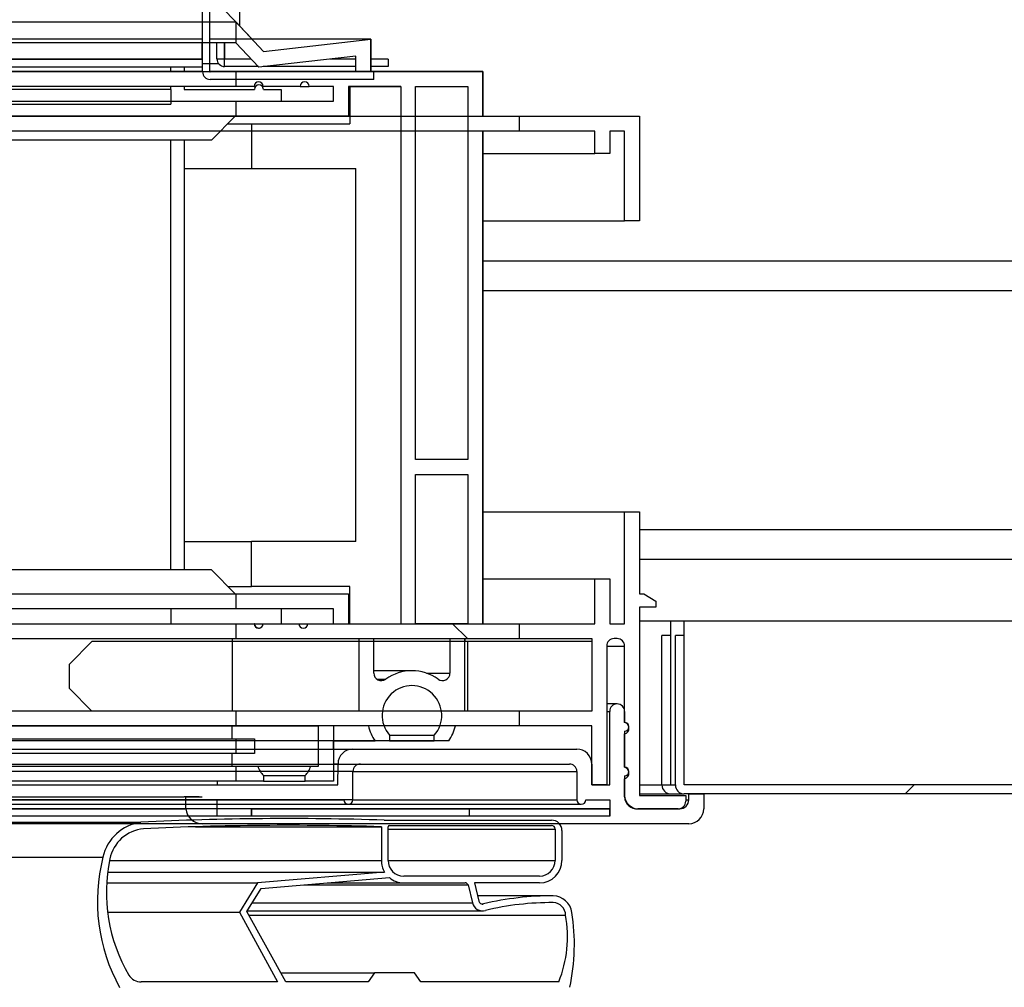
# Model space of a CAD drawing. Units: millimetres. Extents: x 2350 to 20108, y 15204 to 22633.
# Drawn here: x 4682 to 4748, y 17370 to 17435 of the extents above; entities that cross this region are included whole.
import ezdxf

# ---------------------------------------------------------------- set-up
doc = ezdxf.new("R2010")
doc.units = ezdxf.units.MM
pattern_1 = [(45, (2216.8, 15757.36), (-134.704, 134.704), []), (45, (2306.61, 15757.36), (-134.704, 134.704), [])]
pattern_2 = [(135, (2216.8, 15757.36), (-134.704, -134.704), []), (135, (2216.8, 15847.16), (-134.704, -134.704), [])]
pattern_3 = [(45, (2574.68, 14631.32), (-134.704, 134.704), []), (45, (2664.48, 14631.32), (-134.704, 134.704), [])]
pattern_4 = [(135, (2574.68, 14631.32), (-134.704, -134.704), []), (135, (2574.68, 14721.12), (-134.704, -134.704), [])]
pattern_5 = [(45, (2574.68, 14631.3), (-269.408, 269.408), []), (45, (2664.48, 14631.3), (-269.408, 269.408), []), (45, (2754.3, 14631.3), (-269.408, 269.408), []), (45, (2844.1, 14631.3), (-269.408, 269.408), [])]

msp = doc.modelspace()

# ---------------------------------------------------------------- hatches: boundary and pattern name
at = {"linetype": 'Continuous'}
h = msp.add_hatch(dxfattribs=at)
h.set_pattern_fill('ANSI32', scale=20, angle=90, style=0)
h.set_pattern_definition(pattern_2)
edge = h.paths.add_edge_path(flags=0)
edge.add_arc((4694.289, 17431.772), 0.01, 180, 270, ccw=False)
edge.add_line((4694.279, 17431.772), (4694.279, 17825.617))
edge.add_line((4694.279, 17825.617), (4693.779, 17825.617))
edge.add_line((4693.779, 17825.617), (4693.779, 17431.772))
edge.add_arc((4694.289, 17431.772), 0.51, 180, 270)
edge.add_line((4694.289, 17431.262), (4705.257, 17431.262))
edge.add_line((4705.257, 17431.262), (4705.257, 17431.762))
edge.add_line((4705.257, 17431.762), (4694.289, 17431.762))
h = msp.add_hatch(dxfattribs=at)
h.set_pattern_fill('ANSI32', scale=20, angle=90, style=0)
h.set_pattern_definition(pattern_4)
h.paths.add_polyline_path([(4265.307, 17435.108), (4265.307, 17433.703), (4696.01, 17433.703), (4696.01, 17435.108)], flags=0)
h = msp.add_hatch(dxfattribs=at)
h.set_pattern_fill('ANSI32', scale=20, style=0)
h.set_pattern_definition(pattern_3)
h.paths.add_polyline_path([(4693.759, 17432.11), (4693.759, 17432.61), (4269.759, 17432.61), (4269.759, 17432.11)], flags=0)
h = msp.add_hatch(dxfattribs=at)
h.set_pattern_fill('ANSI32', scale=20, angle=90, style=0)
h.set_pattern_definition(pattern_4)
h.paths.add_polyline_path([(4265.307, 17431.793), (4265.307, 17430.793), (4696.01, 17430.793), (4696.01, 17431.793)], flags=0)
h = msp.add_hatch(dxfattribs=at)
h.set_pattern_fill('ANSI34', scale=20, style=0)
h.set_pattern_definition(pattern_5)
h.paths.add_polyline_path([(4691.659, 17429.593), (4691.659, 17430.593), (4269.659, 17430.593), (4269.659, 17429.593)], flags=0)
h = msp.add_hatch(dxfattribs=at)
h.set_pattern_fill('ANSI32', scale=20, angle=90, style=0)
h.set_pattern_definition(pattern_4)
h.paths.add_polyline_path([(4265.307, 17429.793), (4265.307, 17428.793), (4696.01, 17428.793), (4696.01, 17429.793)], flags=0)
h = msp.add_hatch(dxfattribs=at)
h.set_pattern_fill('ANSI32', scale=20, angle=90, style=0)
h.set_pattern_definition(pattern_2)
h.paths.add_polyline_path([(4246.322, 17428.793), (4246.322, 17427.793), (4714.995, 17427.793), (4714.995, 17428.793)], flags=0)
h = msp.add_hatch(dxfattribs=at)
h.set_pattern_fill('ANSI32', scale=20, angle=90, style=0)
h.set_pattern_definition(pattern_4)
h.paths.add_polyline_path([(4265.307, 17396.793), (4265.307, 17395.793), (4696.01, 17395.793), (4696.01, 17396.793)], flags=0)
h = msp.add_hatch(dxfattribs=at)
h.set_pattern_fill('ANSI34', scale=20, style=0)
h.set_pattern_definition(pattern_5)
h.paths.add_polyline_path([(4691.659, 17394.793), (4691.659, 17395.793), (4269.659, 17395.793), (4269.659, 17394.793)], flags=0)
h = msp.add_hatch(dxfattribs=at)
h.set_pattern_fill('ANSI32', scale=20, angle=90, style=0)
h.set_pattern_definition(pattern_2)
h.paths.add_polyline_path([(4246.322, 17394.793), (4246.322, 17393.793), (4714.995, 17393.793), (4714.995, 17394.793)], flags=0)
h = msp.add_hatch(dxfattribs=at)
h.set_pattern_fill('ANSI32', scale=20, angle=90, style=0)
h.set_pattern_definition(pattern_4)
h.paths.add_polyline_path([(4265.307, 17394.793), (4265.307, 17393.793), (4696.01, 17393.793), (4696.01, 17394.793)], flags=0)
h = msp.add_hatch(dxfattribs=at)
h.set_pattern_fill('ANSI32', scale=20, style=0)
h.set_pattern_definition(pattern_1)
edge = h.paths.add_edge_path(flags=0)
edge.add_line((4726.06, 17383.993), (4726.06, 17393.993))
edge.add_line((4726.06, 17393.993), (4725.46, 17393.993))
edge.add_line((4725.46, 17393.993), (4725.46, 17383.993))
edge.add_arc((4726.06, 17383.993), 0.6, 180, 270)
edge.add_line((4726.06, 17383.393), (4754.06, 17383.393))
edge.add_arc((4754.06, 17383.993), 0.6, 270, 360)
edge.add_line((4754.66, 17383.993), (4754.66, 17393.993))
edge.add_line((4754.66, 17393.993), (4754.06, 17393.993))
edge.add_line((4754.06, 17393.993), (4754.06, 17383.993))
edge.add_line((4754.06, 17383.993), (4726.06, 17383.993))
h = msp.add_hatch(dxfattribs=at)
h.set_pattern_fill('ANSI32', scale=20, style=0)
h.set_pattern_definition(pattern_1)
edge = h.paths.add_edge_path(flags=0)
edge.add_arc((4718.859, 17385.393), 1, 0, 90)
edge.add_line((4718.859, 17386.393), (4714.995, 17386.393))
edge.add_line((4714.995, 17386.393), (4246.322, 17386.393))
edge.add_line((4246.322, 17386.393), (4242.459, 17386.393))
edge.add_arc((4242.459, 17385.393), 1, 90, 180)
edge.add_line((4241.459, 17385.393), (4241.459, 17383.993))
edge.add_line((4241.459, 17383.993), (4240.259, 17383.993))
edge.add_line((4240.259, 17383.993), (4240.259, 17388.915))
edge.add_arc((4239.759, 17388.915), 0.5, 0, 180)
edge.add_line((4239.259, 17388.915), (4239.259, 17388.185))
edge.add_arc((4239.259, 17387.89), 0.295, 90, 270)
edge.add_line((4239.259, 17387.595), (4239.259, 17385.185))
edge.add_arc((4239.259, 17384.89), 0.295, 90, 270)
edge.add_line((4239.259, 17384.595), (4239.259, 17383.293))
edge.add_arc((4238.34, 17383.308), 0.919, 264.92947, 359.04495, ccw=False)
edge.add_line((4238.259, 17382.393), (4235.559, 17382.393))
edge.add_arc((4235.559, 17382.993), 0.6, 180, 270, ccw=False)
edge.add_line((4234.959, 17382.993), (4234.959, 17383.393))
edge.add_line((4234.959, 17383.393), (4233.959, 17383.393))
edge.add_line((4233.959, 17383.393), (4233.959, 17382.393))
edge.add_arc((4234.959, 17382.393), 1, 180, 270)
edge.add_line((4234.959, 17381.393), (4246.322, 17381.393))
edge.add_line((4246.322, 17381.393), (4714.995, 17381.393))
edge.add_line((4714.995, 17381.393), (4726.359, 17381.393))
edge.add_arc((4726.359, 17382.393), 1, 270, 360)
edge.add_line((4727.359, 17382.393), (4727.359, 17383.393))
edge.add_line((4727.359, 17383.393), (4726.359, 17383.393))
edge.add_line((4726.359, 17383.393), (4726.359, 17382.993))
edge.add_arc((4725.759, 17382.993), 0.6, -90, 0, ccw=False)
edge.add_line((4725.759, 17382.393), (4723.059, 17382.393))
edge.add_arc((4722.978, 17383.308), 0.919, 180.95505, 275.07053, ccw=False)
edge.add_line((4722.059, 17383.293), (4722.059, 17384.595))
edge.add_arc((4722.059, 17384.89), 0.295, 270, 450)
edge.add_line((4722.059, 17385.185), (4722.059, 17387.595))
edge.add_arc((4722.059, 17387.89), 0.295, 270, 450)
edge.add_line((4722.059, 17388.185), (4722.059, 17388.915))
edge.add_arc((4721.559, 17388.915), 0.5, 0, 180)
edge.add_line((4721.059, 17388.915), (4721.059, 17383.993))
edge.add_line((4721.059, 17383.993), (4719.859, 17383.993))
edge.add_line((4719.859, 17383.993), (4719.859, 17385.393))
edge = h.paths.add_edge_path(flags=0)
edge.add_line((4721.059, 17381.893), (4714.995, 17381.893))
edge.add_line((4714.995, 17381.893), (4246.322, 17381.893))
edge.add_line((4246.322, 17381.893), (4240.259, 17381.893))
edge.add_line((4240.259, 17381.893), (4240.259, 17382.993))
edge.add_line((4240.259, 17382.993), (4241.859, 17382.993))
edge.add_arc((4242.159, 17382.993), 0.3, 180, 360)
edge.add_line((4242.459, 17382.993), (4242.459, 17384.893))
edge.add_arc((4242.959, 17384.893), 0.5, 90, 180, ccw=False)
edge.add_line((4242.959, 17385.393), (4246.322, 17385.393))
edge.add_line((4246.322, 17385.393), (4714.995, 17385.393))
edge.add_line((4714.995, 17385.393), (4718.359, 17385.393))
edge.add_arc((4718.359, 17384.893), 0.5, 0, 90, ccw=False)
edge.add_line((4718.859, 17384.893), (4718.859, 17382.993))
edge.add_arc((4719.159, 17382.993), 0.3, 180, 360)
edge.add_line((4719.459, 17382.993), (4721.059, 17382.993))
edge.add_line((4721.059, 17382.993), (4721.059, 17381.893))
h = msp.add_hatch(dxfattribs=at)
h.set_pattern_fill('ANSI32', scale=20, style=0)
h.set_pattern_definition(pattern_3)
edge = h.paths.add_edge_path(flags=0)
edge.add_arc((4718.859, 17385.393), 1, 0, 90)
edge.add_line((4718.859, 17386.393), (4703.858, 17386.393))
edge.add_arc((4703.858, 17385.393), 1, 90, 179.88391)
edge.add_line((4702.858, 17385.395), (4702.855, 17383.993))
edge.add_line((4702.855, 17383.993), (4696.01, 17383.993))
edge.add_line((4696.01, 17383.993), (4265.307, 17383.993))
edge.add_line((4265.307, 17383.993), (4258.463, 17383.993))
edge.add_line((4258.463, 17383.993), (4258.46, 17385.395))
edge.add_arc((4257.46, 17385.393), 1, 0.11609, 90)
edge.add_line((4257.46, 17386.393), (4242.459, 17386.393))
edge.add_arc((4242.459, 17385.393), 1, 90, 180)
edge.add_line((4241.459, 17385.393), (4241.459, 17383.993))
edge.add_line((4241.459, 17383.993), (4240.259, 17383.993))
edge.add_line((4240.259, 17383.993), (4240.259, 17388.915))
edge.add_arc((4239.759, 17388.915), 0.5, 0, 180)
edge.add_line((4239.259, 17388.915), (4239.259, 17388.185))
edge.add_arc((4239.259, 17387.89), 0.295, 90, 270)
edge.add_line((4239.259, 17387.595), (4239.259, 17385.185))
edge.add_arc((4239.259, 17384.89), 0.295, 90, 270)
edge.add_line((4239.259, 17384.595), (4239.259, 17383.293))
edge.add_arc((4238.34, 17383.308), 0.919, 264.92947, 359.04495, ccw=False)
edge.add_line((4238.259, 17382.393), (4235.559, 17382.393))
edge.add_arc((4235.559, 17382.993), 0.6, 180, 270, ccw=False)
edge.add_line((4234.959, 17382.993), (4234.959, 17383.393))
edge.add_line((4234.959, 17383.393), (4233.959, 17383.393))
edge.add_line((4233.959, 17383.393), (4233.959, 17382.393))
edge.add_arc((4234.959, 17382.393), 1, 180, 270)
edge.add_line((4234.959, 17381.393), (4265.307, 17381.393))
edge.add_line((4265.307, 17381.393), (4696.01, 17381.393))
edge.add_line((4696.01, 17381.393), (4726.359, 17381.393))
edge.add_arc((4726.359, 17382.393), 1, 270, 360)
edge.add_line((4727.359, 17382.393), (4727.359, 17383.393))
edge.add_line((4727.359, 17383.393), (4726.359, 17383.393))
edge.add_line((4726.359, 17383.393), (4726.359, 17382.993))
edge.add_arc((4725.759, 17382.993), 0.6, -90, 0, ccw=False)
edge.add_line((4725.759, 17382.393), (4723.059, 17382.393))
edge.add_arc((4722.978, 17383.308), 0.919, 180.95505, 275.07053, ccw=False)
edge.add_line((4722.059, 17383.293), (4722.059, 17384.595))
edge.add_arc((4722.059, 17384.89), 0.295, 270, 450)
edge.add_line((4722.059, 17385.185), (4722.059, 17387.595))
edge.add_arc((4722.059, 17387.89), 0.295, 270, 450)
edge.add_line((4722.059, 17388.185), (4722.059, 17388.915))
edge.add_arc((4721.559, 17388.915), 0.5, 0, 180)
edge.add_line((4721.059, 17388.915), (4721.059, 17383.993))
edge.add_line((4721.059, 17383.993), (4719.859, 17383.993))
edge.add_line((4719.859, 17383.993), (4719.859, 17385.393))
edge = h.paths.add_edge_path(flags=0)
edge.add_line((4721.059, 17381.893), (4696.01, 17381.893))
edge.add_line((4696.01, 17381.893), (4265.307, 17381.893))
edge.add_line((4265.307, 17381.893), (4240.259, 17381.893))
edge.add_line((4240.259, 17381.893), (4240.259, 17382.993))
edge.add_line((4240.259, 17382.993), (4241.859, 17382.993))
edge.add_arc((4242.159, 17382.993), 0.3, 180, 360)
edge.add_line((4242.459, 17382.993), (4242.459, 17384.893))
edge.add_arc((4242.959, 17384.893), 0.5, 90, 180, ccw=False)
edge.add_line((4242.959, 17385.393), (4256.96, 17385.393))
edge.add_arc((4256.96, 17384.893), 0.5, 0.06603, 90, ccw=False)
edge.add_line((4257.46, 17384.893), (4257.462, 17382.992))
edge.add_arc((4257.762, 17382.993), 0.3, 180.06603, 360)
edge.add_line((4258.062, 17382.993), (4265.307, 17382.993))
edge.add_line((4265.307, 17382.993), (4696.01, 17382.993))
edge.add_line((4696.01, 17382.993), (4703.255, 17382.993))
edge.add_arc((4703.555, 17382.993), 0.3, 180, 359.93397)
edge.add_line((4703.855, 17382.992), (4703.858, 17384.893))
edge.add_arc((4704.358, 17384.893), 0.5, 90, 179.93397, ccw=False)
edge.add_line((4704.358, 17385.393), (4718.359, 17385.393))
edge.add_arc((4718.359, 17384.893), 0.5, 0, 90, ccw=False)
edge.add_line((4718.859, 17384.893), (4718.859, 17382.993))
edge.add_arc((4719.159, 17382.993), 0.3, 180, 360)
edge.add_line((4719.459, 17382.993), (4721.059, 17382.993))
edge.add_line((4721.059, 17382.993), (4721.059, 17381.893))
h = msp.add_hatch(dxfattribs=at)
h.set_pattern_fill('ANSI32', scale=20, angle=90, style=0)
h.set_pattern_definition(pattern_2)
h.paths.add_polyline_path([(4246.322, 17388.943), (4246.322, 17387.943), (4714.995, 17387.943), (4714.995, 17388.943)], flags=0)
h = msp.add_hatch(dxfattribs=at)
h.set_pattern_fill('ANSI32', scale=20, angle=90, style=0)
h.set_pattern_definition(pattern_4)
h.paths.add_polyline_path([(4265.307, 17388.943), (4265.307, 17387.938), (4696.01, 17387.938), (4696.01, 17388.943)], flags=0)
h = msp.add_hatch(dxfattribs=at)
h.set_pattern_fill('ANSI32', scale=20, angle=90, style=0)
h.set_pattern_definition(pattern_4)
h.paths.add_polyline_path([(4265.307, 17387.088), (4265.307, 17386.088), (4696.01, 17386.088), (4696.01, 17387.088)], flags=0)
h = msp.add_hatch(dxfattribs=at)
h.set_pattern_fill('ANSI32', scale=20, angle=90, style=0)
h.set_pattern_definition(pattern_4)
h.paths.add_polyline_path([(4265.307, 17385.238), (4265.307, 17384.238), (4696.01, 17384.238), (4696.01, 17385.238)], flags=0)
h = msp.add_hatch(dxfattribs=at)
h.set_pattern_fill('ANSI31', scale=20, style=0)
h.set_pattern_definition([(45, (2216.81, 15757.355), (-44.9013, 44.9013), [])])
h.paths.add_polyline_path([(4249.659, 17381.893), (4711.659, 17381.893), (4711.659, 17382.393), (4249.659, 17382.393)], flags=0)

# ---------------------------------------------------------------- linework, layer by layer
at = {"color": 7, "linetype": 'Continuous'}
for p, q in [((4693.779, 17431.772), (4693.779, 17825.617)), ((4694.279, 17431.772), (4694.279, 17825.617)), ((4697.097, 17433.953), (4694.437, 17436.78)), ((4696.269, 17434.833), (4696.269, 17437.293)), ((4265.307, 17435.108), (4696.01, 17435.108)), ((4696.01, 17435.108), (4696.01, 17433.703)), ((4696.01, 17435.108), (4697.864, 17433.139)), ((4693.779, 17433.953), (4256.259, 17433.953)), ((4696.01, 17433.703), (4265.307, 17433.703)), ((4693.759, 17432.611), (4693.759, 17433.703)), ((4705.059, 17433.953), (4694.279, 17433.953)), ((4694.749, 17432.632), (4694.749, 17433.703)), ((4695.249, 17432.632), (4695.249, 17433.703)), ((4695.259, 17433.703), (4695.259, 17432.632)), ((4697.552, 17432.089), (4696.01, 17433.703)), ((4697.864, 17433.139), (4705.059, 17433.953)), ((4705.059, 17431.793), (4705.059, 17433.953)), ((4705.059, 17433.953), (4705.059, 17431.793)), ((4704.059, 17432.813), (4697.552, 17432.089)), ((4704.059, 17431.793), (4704.059, 17432.813)), ((4693.759, 17432.611), (4269.759, 17432.611)), ((4269.759, 17432.61), (4693.759, 17432.61)), ((4269.759, 17432.11), (4693.759, 17432.11)), ((4691.659, 17431.793), (4691.659, 17432.11)), ((4692.559, 17432.11), (4692.559, 17431.793)), ((4693.759, 17432.61), (4693.759, 17432.611)), ((4693.759, 17432.61), (4693.759, 17432.11)), ((4694.878, 17432.293), (4693.759, 17432.293)), ((4694.749, 17432.632), (4695.249, 17432.632)), ((4695.259, 17432.632), (4697.034, 17432.632)), ((4695.259, 17432.122), (4695.259, 17432.622)), ((4697.043, 17432.622), (4695.259, 17432.622)), ((4697.521, 17432.122), (4695.259, 17432.122)), ((4704.059, 17432.122), (4697.846, 17432.122)), ((4704.059, 17432.622), (4702.342, 17432.622)), ((4702.432, 17432.632), (4704.059, 17432.632)), ((4706.227, 17432.622), (4705.059, 17432.622)), ((4706.227, 17432.122), (4705.059, 17432.122)), ((4706.227, 17432.622), (4706.227, 17432.122)), ((4693.779, 17431.793), (4248.758, 17431.793)), ((4265.307, 17431.793), (4696.01, 17431.793)), ((4712.559, 17431.793), (4694.279, 17431.793)), ((4705.257, 17431.762), (4694.289, 17431.762)), ((4696.01, 17431.793), (4696.01, 17430.793)), ((4696.01, 17431.793), (4704.059, 17431.793)), ((4705.059, 17431.793), (4712.559, 17431.793)), ((4705.257, 17431.262), (4705.257, 17431.762)), ((4712.559, 17428.793), (4712.559, 17431.793)), ((4712.559, 17431.793), (4712.559, 17428.793)), ((4696.01, 17430.793), (4265.307, 17430.793)), ((4691.659, 17430.593), (4691.659, 17430.793)), ((4692.559, 17430.793), (4692.559, 17430.593)), ((4705.257, 17431.262), (4694.289, 17431.262)), ((4697.234, 17430.793), (4696.01, 17430.793)), ((4697.234, 17430.793), (4697.342, 17430.793)), ((4697.776, 17430.793), (4697.834, 17430.793)), ((4700.324, 17430.793), (4697.834, 17430.793)), ((4700.324, 17430.793), (4700.924, 17430.793)), ((4702.559, 17430.793), (4700.924, 17430.793)), ((4702.559, 17429.793), (4702.559, 17430.793)), ((4707.059, 17430.793), (4703.559, 17430.793)), ((4703.559, 17430.793), (4703.559, 17428.793)), ((4703.659, 17430.793), (4703.659, 17428.293)), ((4703.659, 17430.793), (4707.059, 17430.793)), ((4707.059, 17430.793), (4707.059, 17394.793)), ((4708.059, 17430.793), (4711.559, 17430.793)), ((4708.059, 17405.793), (4708.059, 17430.793)), ((4711.559, 17430.793), (4711.559, 17405.793)), ((4691.659, 17430.593), (4269.659, 17430.593)), ((4691.659, 17430.593), (4691.659, 17429.593)), ((4692.559, 17430.593), (4697.264, 17430.593)), ((4697.854, 17430.593), (4699.059, 17430.593)), ((4699.059, 17430.593), (4699.059, 17429.793)), ((4265.307, 17429.793), (4696.01, 17429.793)), ((4269.659, 17429.593), (4691.659, 17429.593)), ((4696.01, 17429.793), (4696.01, 17428.793)), ((4696.01, 17429.793), (4702.559, 17429.793)), ((4246.322, 17428.793), (4714.995, 17428.793)), ((4696.01, 17428.793), (4265.307, 17428.793)), ((4694.373, 17427.193), (4695.973, 17428.793)), ((4703.559, 17428.793), (4696.01, 17428.793)), ((4712.559, 17428.793), (4723.059, 17428.793)), ((4714.995, 17428.793), (4714.995, 17427.793)), ((4714.995, 17428.793), (4723.059, 17428.793)), ((4723.059, 17428.793), (4723.059, 17421.793)), ((4723.059, 17428.793), (4723.059, 17421.793)), ((4695.473, 17428.293), (4697.059, 17428.293)), ((4697.059, 17428.293), (4697.059, 17425.293)), ((4697.059, 17428.293), (4703.659, 17428.293)), ((4714.995, 17427.793), (4246.322, 17427.793)), ((4712.559, 17394.793), (4712.559, 17427.793)), ((4720.059, 17427.793), (4712.559, 17427.793)), ((4712.559, 17427.793), (4712.559, 17394.793)), ((4720.059, 17427.793), (4714.995, 17427.793)), ((4720.059, 17426.293), (4720.059, 17427.793)), ((4720.059, 17426.293), (4720.059, 17427.793)), ((4722.059, 17427.793), (4721.059, 17427.793)), ((4721.059, 17427.793), (4721.059, 17426.293)), ((4722.059, 17427.793), (4721.059, 17427.793)), ((4721.059, 17427.793), (4721.059, 17426.293)), ((4722.059, 17421.793), (4722.059, 17427.793)), ((4722.059, 17421.793), (4722.059, 17427.793)), ((4694.373, 17427.193), (4266.945, 17427.193)), ((4691.659, 17398.393), (4691.659, 17427.193)), ((4692.559, 17427.193), (4692.559, 17398.393)), ((4712.559, 17426.293), (4720.059, 17426.293)), ((4712.559, 17426.293), (4720.059, 17426.293)), ((4721.059, 17426.293), (4720.059, 17426.293)), ((4721.059, 17426.293), (4720.059, 17426.293)), ((4692.559, 17425.293), (4697.059, 17425.293)), ((4697.059, 17425.293), (4704.059, 17425.293)), ((4704.059, 17400.293), (4704.059, 17425.293)), ((4712.559, 17421.793), (4722.059, 17421.793)), ((4712.559, 17421.793), (4722.059, 17421.793)), ((4723.059, 17421.793), (4722.059, 17421.793)), ((4723.059, 17421.793), (4722.059, 17421.793)), ((4753.56, 17419.085), (4712.559, 17419.085)), ((4753.56, 17417.085), (4712.559, 17417.085)), ((4711.559, 17405.793), (4708.059, 17405.793)), ((4708.059, 17394.793), (4708.059, 17404.793)), ((4708.059, 17404.793), (4711.559, 17404.793)), ((4711.559, 17404.793), (4711.559, 17394.793)), ((4712.559, 17402.293), (4722.059, 17402.293)), ((4712.559, 17402.293), (4722.059, 17402.293)), ((4722.059, 17394.793), (4722.059, 17402.293)), ((4722.059, 17402.293), (4723.059, 17402.293)), ((4722.059, 17394.793), (4722.059, 17402.293)), ((4722.059, 17402.293), (4723.059, 17402.293)), ((4723.059, 17402.293), (4723.059, 17396.793)), ((4723.059, 17402.293), (4723.059, 17396.793)), ((4753.56, 17401.085), (4723.059, 17401.085)), ((4692.559, 17400.293), (4697.059, 17400.293)), ((4697.059, 17397.293), (4697.059, 17400.293)), ((4704.059, 17400.293), (4697.059, 17400.293)), ((4753.56, 17399.085), (4723.059, 17399.085)), ((4694.373, 17398.393), (4266.945, 17398.393)), ((4695.973, 17396.793), (4694.373, 17398.393)), ((4712.559, 17397.793), (4720.059, 17397.793)), ((4712.559, 17397.793), (4720.059, 17397.793)), ((4720.059, 17394.793), (4720.059, 17397.793)), ((4720.059, 17397.793), (4721.059, 17397.793)), ((4720.059, 17394.793), (4720.059, 17397.793)), ((4720.059, 17397.793), (4721.059, 17397.793)), ((4721.059, 17397.793), (4721.059, 17394.793)), ((4721.059, 17397.793), (4721.059, 17394.793)), ((4695.473, 17397.293), (4697.059, 17397.293)), ((4703.659, 17397.293), (4697.059, 17397.293)), ((4703.659, 17394.793), (4703.659, 17397.293)), ((4265.307, 17396.793), (4696.01, 17396.793)), ((4696.01, 17396.793), (4696.01, 17395.793)), ((4696.01, 17396.793), (4703.559, 17396.793)), ((4703.559, 17396.793), (4703.559, 17394.793)), ((4723.059, 17396.793), (4723.359, 17396.793)), ((4723.059, 17396.793), (4723.359, 17396.793)), ((4723.359, 17396.793), (4724.162, 17396.293)), ((4723.359, 17396.793), (4724.162, 17396.293)), ((4696.01, 17395.793), (4265.307, 17395.793)), ((4691.659, 17395.793), (4269.659, 17395.793)), ((4691.659, 17395.793), (4691.659, 17394.793)), ((4702.559, 17395.793), (4696.01, 17395.793)), ((4699.059, 17395.793), (4699.059, 17394.793)), ((4702.559, 17394.793), (4702.559, 17395.793)), ((4724.162, 17395.893), (4723.059, 17395.893)), ((4723.059, 17395.893), (4723.059, 17383.293)), ((4724.162, 17395.893), (4723.059, 17395.893)), ((4723.059, 17395.893), (4723.059, 17383.293)), ((4724.162, 17396.293), (4724.162, 17395.893)), ((4724.162, 17396.293), (4724.162, 17395.893)), ((4246.322, 17394.793), (4714.995, 17394.793)), ((4265.307, 17394.793), (4696.01, 17394.793)), ((4269.659, 17394.793), (4691.659, 17394.793)), ((4696.01, 17394.793), (4696.01, 17393.793)), ((4696.01, 17394.793), (4697.234, 17394.793)), ((4697.264, 17394.793), (4697.234, 17394.793)), ((4697.834, 17394.793), (4700.234, 17394.793)), ((4700.234, 17394.793), (4700.834, 17394.793)), ((4700.834, 17394.793), (4702.559, 17394.793)), ((4703.559, 17394.793), (4707.059, 17394.793)), ((4703.659, 17394.793), (4707.059, 17394.793)), ((4711.559, 17394.793), (4708.059, 17394.793)), ((4712.559, 17394.793), (4720.059, 17394.793)), ((4714.995, 17394.793), (4714.995, 17393.793)), ((4714.995, 17394.793), (4720.059, 17394.793)), ((4721.059, 17394.793), (4722.059, 17394.793)), ((4721.059, 17394.793), (4722.059, 17394.793)), ((4723.059, 17394.993), (4726.06, 17394.993)), ((4723.059, 17394.993), (4725.159, 17394.993)), ((4725.159, 17393.993), (4725.159, 17394.993)), ((4726.06, 17394.993), (4753.56, 17394.993)), ((4726.06, 17393.993), (4726.06, 17394.993)), ((4724.559, 17383.993), (4724.559, 17393.993)), ((4725.159, 17393.993), (4724.559, 17393.993)), ((4725.159, 17383.993), (4725.159, 17393.993)), ((4725.46, 17383.993), (4725.46, 17393.993)), ((4726.06, 17393.993), (4725.46, 17393.993)), ((4726.06, 17383.993), (4726.06, 17393.993)), ((4246.322, 17393.793), (4714.995, 17393.793)), ((4265.307, 17393.793), (4696.01, 17393.793)), ((4686.359, 17393.593), (4684.859, 17392.093)), ((4719.859, 17393.593), (4686.359, 17393.593)), ((4695.759, 17393.793), (4695.759, 17388.943)), ((4696.01, 17393.793), (4704.259, 17393.793)), ((4704.259, 17393.793), (4704.259, 17388.943)), ((4705.259, 17393.793), (4710.358, 17393.793)), ((4705.259, 17391.48), (4705.259, 17393.793)), ((4710.358, 17393.793), (4710.358, 17391.48)), ((4711.358, 17393.793), (4711.358, 17393.593)), ((4711.358, 17388.943), (4711.358, 17393.793)), ((4711.358, 17393.793), (4719.859, 17393.793)), ((4711.559, 17393.593), (4711.358, 17393.593)), ((4711.559, 17388.943), (4711.559, 17393.593)), ((4719.859, 17393.593), (4711.559, 17393.593)), ((4714.995, 17393.793), (4719.859, 17393.793)), ((4719.859, 17393.793), (4719.859, 17388.943)), ((4719.859, 17393.793), (4719.859, 17388.943)), ((4719.859, 17393.593), (4719.859, 17388.943)), ((4719.859, 17393.593), (4719.859, 17388.943)), ((4720.859, 17393.293), (4720.859, 17383.993)), ((4720.859, 17393.293), (4722.059, 17393.293)), ((4720.859, 17393.293), (4720.859, 17383.993)), ((4720.859, 17393.293), (4722.059, 17393.293)), ((4721.559, 17393.793), (4721.359, 17393.793)), ((4721.559, 17393.793), (4721.359, 17393.793)), ((4722.059, 17388.172), (4722.059, 17393.293)), ((4722.059, 17388.172), (4722.059, 17393.293)), ((4684.859, 17390.443), (4684.859, 17392.093)), ((4707.809, 17391.643), (4705.259, 17391.643)), ((4708.784, 17391.48), (4710.358, 17391.48)), ((4705.467, 17391.075), (4706.052, 17391.075)), ((4684.859, 17390.443), (4686.359, 17388.943)), ((4721.559, 17389.415), (4720.859, 17389.415)), ((4721.559, 17389.415), (4720.859, 17389.415)), ((4714.995, 17388.943), (4246.322, 17388.943)), ((4696.01, 17388.943), (4265.307, 17388.943)), ((4719.859, 17388.943), (4686.359, 17388.943)), ((4696.01, 17388.943), (4696.01, 17387.938)), ((4704.259, 17388.943), (4696.01, 17388.943)), ((4719.859, 17388.943), (4711.358, 17388.943)), ((4719.859, 17388.943), (4711.559, 17388.943)), ((4714.995, 17388.943), (4714.995, 17387.943)), ((4719.859, 17388.943), (4714.995, 17388.943)), ((4720.859, 17388.915), (4721.059, 17388.915)), ((4720.859, 17388.915), (4721.059, 17388.915)), ((4721.059, 17383.993), (4721.059, 17388.915)), ((4721.059, 17383.993), (4721.059, 17388.915)), ((4722.059, 17388.915), (4722.059, 17388.185)), ((4722.059, 17388.915), (4722.059, 17388.185)), ((4714.995, 17387.943), (4246.322, 17387.943)), ((4696.01, 17387.938), (4265.307, 17387.938)), ((4695.759, 17387.088), (4695.759, 17387.938)), ((4701.558, 17387.938), (4696.01, 17387.938)), ((4701.558, 17385.238), (4701.558, 17387.938)), ((4704.892, 17387.943), (4702.558, 17387.943)), ((4702.558, 17387.943), (4702.558, 17384.238)), ((4719.859, 17387.943), (4710.726, 17387.943)), ((4719.859, 17387.943), (4714.995, 17387.943)), ((4719.859, 17383.993), (4719.859, 17387.943)), ((4719.859, 17383.993), (4719.859, 17387.943)), ((4706.309, 17387.32), (4706.309, 17386.943)), ((4706.309, 17387.32), (4709.309, 17387.32)), ((4709.309, 17386.943), (4709.309, 17387.32)), ((4722.059, 17387.595), (4722.059, 17385.185)), ((4722.059, 17387.595), (4722.059, 17385.185)), ((4722.059, 17385.172), (4722.059, 17387.408)), ((4722.059, 17385.172), (4722.059, 17387.408)), ((4710.281, 17386.943), (4251.037, 17386.943)), ((4265.307, 17387.088), (4696.01, 17387.088)), ((4696.01, 17387.088), (4696.01, 17386.088)), ((4696.01, 17387.088), (4697.259, 17387.088)), ((4697.259, 17387.088), (4697.259, 17386.088)), ((4702.558, 17386.393), (4702.558, 17386.943)), ((4702.558, 17386.943), (4705.337, 17386.943)), ((4706.309, 17386.943), (4705.337, 17386.943)), ((4706.309, 17386.943), (4709.309, 17386.943)), ((4710.281, 17386.943), (4709.309, 17386.943)), ((4246.322, 17386.393), (4714.995, 17386.393)), ((4696.01, 17386.088), (4265.307, 17386.088)), ((4695.759, 17385.238), (4695.759, 17386.088)), ((4697.259, 17386.088), (4696.01, 17386.088)), ((4702.558, 17386.393), (4703.858, 17386.393)), ((4703.858, 17386.393), (4718.859, 17386.393)), ((4714.995, 17386.393), (4718.859, 17386.393)), ((4246.322, 17385.393), (4714.995, 17385.393)), ((4265.307, 17385.238), (4696.01, 17385.238)), ((4696.01, 17385.238), (4696.01, 17384.238)), ((4696.01, 17385.238), (4697.485, 17385.238)), ((4697.485, 17385.238), (4701.032, 17385.238)), ((4701.032, 17385.238), (4701.558, 17385.238)), ((4702.558, 17385.395), (4702.858, 17385.395)), ((4702.855, 17383.993), (4702.858, 17385.395)), ((4704.358, 17385.393), (4718.359, 17385.393)), ((4714.995, 17385.393), (4718.359, 17385.393)), ((4719.859, 17385.393), (4719.859, 17383.993)), ((4719.859, 17385.393), (4719.859, 17383.993)), ((4703.858, 17384.893), (4257.46, 17384.893)), ((4697.858, 17384.615), (4697.858, 17384.238)), ((4697.858, 17384.615), (4700.658, 17384.615)), ((4700.658, 17384.238), (4700.658, 17384.615)), ((4703.856, 17382.992), (4703.858, 17384.893)), ((4703.856, 17382.992), (4703.858, 17384.893)), ((4703.858, 17384.893), (4718.859, 17384.893)), ((4703.858, 17384.893), (4718.859, 17384.893)), ((4718.859, 17384.893), (4718.859, 17382.993)), ((4718.859, 17384.893), (4718.859, 17382.993)), ((4722.059, 17384.595), (4722.059, 17383.293)), ((4722.059, 17384.595), (4722.059, 17383.293)), ((4696.01, 17384.238), (4265.307, 17384.238)), ((4265.307, 17383.993), (4696.01, 17383.993)), ((4694.759, 17384.238), (4694.759, 17383.993)), ((4697.858, 17384.238), (4696.01, 17384.238)), ((4696.01, 17383.993), (4702.855, 17383.993)), ((4697.858, 17384.238), (4700.658, 17384.238)), ((4702.558, 17384.238), (4700.658, 17384.238)), ((4719.859, 17383.993), (4721.059, 17383.993)), ((4720.859, 17383.993), (4719.859, 17383.993)), ((4719.859, 17383.993), (4721.059, 17383.993)), ((4720.859, 17383.993), (4719.859, 17383.993)), ((4722.059, 17383.194), (4722.059, 17384.408)), ((4722.059, 17383.194), (4722.059, 17384.408)), ((4723.059, 17383.994), (4725.46, 17383.994)), ((4723.059, 17383.994), (4724.559, 17383.994)), ((4754.06, 17383.993), (4726.06, 17383.993)), ((4754.06, 17383.993), (4726.06, 17383.993)), ((4723.059, 17383.393), (4726.06, 17383.393)), ((4723.059, 17383.393), (4725.159, 17383.393)), ((4723.059, 17383.393), (4726.06, 17383.393)), ((4723.059, 17383.293), (4726.159, 17383.293)), ((4723.059, 17383.293), (4726.159, 17383.293)), ((4723.059, 17383.293), (4726.159, 17383.293)), ((4754.06, 17383.393), (4726.06, 17383.393)), ((4726.159, 17383.293), (4726.159, 17382.893)), ((4726.159, 17383.293), (4726.159, 17382.893)), ((4726.159, 17383.293), (4726.159, 17382.893)), ((4726.359, 17382.993), (4726.359, 17383.393)), ((4726.359, 17383.393), (4727.359, 17383.393)), ((4726.359, 17382.993), (4726.359, 17383.393)), ((4726.359, 17383.393), (4727.359, 17383.393)), ((4726.359, 17382.993), (4726.359, 17383.393)), ((4726.359, 17383.393), (4727.359, 17383.393)), ((4727.359, 17383.393), (4727.359, 17382.393)), ((4727.359, 17383.393), (4727.359, 17382.393)), ((4727.359, 17383.393), (4727.359, 17382.393)), ((4703.856, 17382.992), (4257.462, 17382.992)), ((4257.762, 17382.693), (4703.555, 17382.693)), ((4265.307, 17382.993), (4696.01, 17382.993)), ((4268.759, 17383.193), (4692.559, 17383.193)), ((4693.559, 17383.193), (4692.559, 17383.193)), ((4692.659, 17382.393), (4692.659, 17383.193)), ((4692.659, 17383.193), (4693.759, 17383.193)), ((4694.755, 17381.893), (4694.755, 17382.993)), ((4694.755, 17382.993), (4703.255, 17382.993)), ((4694.755, 17381.893), (4694.755, 17382.993)), ((4694.755, 17382.393), (4694.755, 17382.693)), ((4694.755, 17382.693), (4703.555, 17382.693)), ((4694.755, 17382.693), (4703.555, 17382.693)), ((4696.01, 17382.993), (4703.255, 17382.993)), ((4703.555, 17382.693), (4719.159, 17382.693)), ((4703.555, 17382.693), (4719.159, 17382.693)), ((4703.555, 17382.693), (4719.159, 17382.693)), ((4703.856, 17382.993), (4718.859, 17382.993)), ((4703.856, 17382.993), (4718.859, 17382.993)), ((4703.856, 17382.993), (4718.859, 17382.993)), ((4719.459, 17382.993), (4721.059, 17382.993)), ((4719.459, 17382.993), (4721.059, 17382.993)), ((4719.459, 17382.993), (4721.059, 17382.993)), ((4721.059, 17382.993), (4721.059, 17381.893)), ((4721.059, 17382.993), (4721.059, 17381.893)), ((4721.059, 17382.993), (4721.059, 17381.893)), ((4726.159, 17382.993), (4726.359, 17382.993)), ((4726.159, 17382.993), (4726.359, 17382.993)), ((4726.159, 17382.993), (4726.359, 17382.993)), ((4711.659, 17382.393), (4249.659, 17382.393)), ((4268.659, 17382.393), (4692.659, 17382.393)), ((4697.059, 17382.393), (4694.755, 17382.393)), ((4697.059, 17382.393), (4694.755, 17382.393)), ((4697.059, 17381.893), (4697.059, 17382.393)), ((4697.059, 17382.393), (4721.059, 17382.393)), ((4697.059, 17382.393), (4697.059, 17381.893)), ((4721.059, 17382.393), (4697.059, 17382.393)), ((4711.659, 17381.893), (4711.659, 17382.393)), ((4711.659, 17382.393), (4721.059, 17382.393)), ((4721.059, 17381.893), (4721.059, 17382.393)), ((4725.659, 17382.393), (4722.954, 17382.393)), ((4725.659, 17382.393), (4722.954, 17382.393)), ((4725.659, 17382.393), (4722.954, 17382.393)), ((4723.059, 17382.393), (4725.759, 17382.393)), ((4723.059, 17382.393), (4725.759, 17382.393)), ((4723.059, 17382.393), (4725.759, 17382.393)), ((4714.995, 17381.893), (4246.322, 17381.893)), ((4714.995, 17381.393), (4246.322, 17381.393)), ((4711.659, 17381.893), (4249.659, 17381.893)), ((4696.01, 17381.893), (4265.307, 17381.893)), ((4696.01, 17381.393), (4265.307, 17381.393)), ((4277.166, 17381.492), (4689.655, 17381.492)), ((4726.359, 17381.393), (4693.759, 17381.393)), ((4721.059, 17381.893), (4694.755, 17381.893)), ((4721.059, 17381.893), (4696.01, 17381.893)), ((4726.359, 17381.393), (4696.01, 17381.393)), ((4721.059, 17381.893), (4697.059, 17381.893)), ((4705.961, 17381.632), (4717.161, 17381.632)), ((4706.311, 17381.282), (4717.161, 17381.282)), ((4721.059, 17381.893), (4714.995, 17381.893)), ((4726.359, 17381.393), (4714.995, 17381.393)), ((4693.314, 17381.192), (4705.761, 17381.192)), ((4705.761, 17381.192), (4705.761, 17378.932)), ((4706.211, 17378.932), (4706.211, 17381.182)), ((4706.211, 17381.032), (4717.411, 17381.032)), ((4717.411, 17381.032), (4717.411, 17378.932)), ((4717.861, 17380.932), (4717.861, 17378.932)), ((4279.712, 17379.152), (4687.109, 17379.152)), ((4687.543, 17378.932), (4705.761, 17378.932)), ((4706.211, 17378.932), (4717.411, 17378.932)), ((4687.418, 17378.148), (4705.982, 17378.148)), ((4705.982, 17378.148), (4697.465, 17377.43)), ((4687.354, 17377.43), (4697.465, 17377.43)), ((4697.465, 17377.43), (4696.252, 17375.46)), ((4697.704, 17377.056), (4706.297, 17377.783)), ((4702.147, 17377.432), (4707.261, 17377.432)), ((4716.361, 17377.882), (4707.261, 17377.882)), ((4707.261, 17377.432), (4711.381, 17377.432)), ((4716.361, 17377.432), (4712, 17377.432)), ((4712, 17377.432), (4712.298, 17376.202)), ((4696.754, 17375.512), (4697.704, 17377.056)), ((4700.58, 17377.299), (4711.57, 17377.299)), ((4711.57, 17377.299), (4711.863, 17376.096)), ((4697.113, 17376.096), (4711.863, 17376.096)), ((4717.155, 17376.557), (4712.212, 17376.557)), ((4712.473, 17376.02), (4712.609, 17376.02)), ((4687.419, 17375.46), (4696.252, 17375.46)), ((4696.252, 17375.46), (4698.812, 17370.796)), ((4699.363, 17370.796), (4696.754, 17375.512)), ((4696.784, 17375.561), (4712.543, 17375.561)), ((4696.89, 17375.265), (4718.109, 17375.265)), ((4699.024, 17371.41), (4705.298, 17371.41)), ((4705.298, 17371.41), (4704.878, 17370.796)), ((4707.992, 17371.41), (4705.298, 17371.41)), ((4708.411, 17370.796), (4707.992, 17371.41)), ((4698.812, 17370.796), (4689.677, 17370.796)), ((4704.878, 17370.796), (4699.363, 17370.796)), ((4717.652, 17370.796), (4708.411, 17370.796))]:
    msp.add_line(p, q, dxfattribs=at)
for centre, radius, start, end in [((4695.259, 17432.632), 0.51, 180, 270), ((4695.259, 17432.632), 0.01, 180, 270), ((4694.289, 17431.772), 0.51, 180, 270), ((4694.289, 17431.772), 0.01, 180, 270), ((4697.534, 17430.793), 0.3, 0, 180), ((4697.559, 17430.593), 0.295, 0, 180), ((4700.624, 17430.793), 0.3, 0, 180), ((4697.534, 17394.793), 0.3, 180, 0), ((4697.559, 17394.793), 0.295, 180, 279.16756), ((4700.534, 17394.793), 0.3, 180, 0), ((4721.359, 17393.293), 0.5, 90, 180), ((4721.359, 17393.293), 0.5, 90, 180), ((4721.559, 17393.293), 0.5, 0, 90), ((4721.559, 17393.293), 0.5, 0, 90), ((4705.759, 17391.48), 0.5, 180, 305.8447), ((4707.809, 17388.643), 3, 54.1553, 125.8447), ((4709.858, 17391.48), 0.5, 234.1553, 0), ((4707.809, 17388.643), 2, 318.59038, 221.40962), ((4721.559, 17388.915), 0.5, 0, 180), ((4721.559, 17388.915), 0.5, 0, 180), ((4707.809, 17388.643), 3, 193.4934, 214.51811), ((4707.809, 17388.643), 3, 325.48189, 346.5066), ((4707.809, 17388.643), 3, 325.48189, 346.5066), ((4722.059, 17387.89), 0.295, 270, 90), ((4722.059, 17387.89), 0.295, 270, 90), ((4721.959, 17387.79), 0.395, 284.66485, 75.33515), ((4721.959, 17387.79), 0.395, 284.66485, 75.33515), ((4703.858, 17385.393), 1, 90, 179.88391), ((4718.859, 17385.393), 1, 0, 90), ((4718.859, 17385.393), 1, 0, 90), ((4699.358, 17385.938), 2, 200.48732, 221.40962), ((4699.158, 17385.938), 2, 318.59038, 339.51268), ((4704.358, 17384.893), 0.5, 90, 179.93397), ((4704.358, 17384.893), 0.5, 90, 179.93397), ((4718.359, 17384.893), 0.5, 0, 90), ((4718.359, 17384.893), 0.5, 0, 90), ((4722.059, 17384.89), 0.295, 270, 90), ((4722.059, 17384.89), 0.295, 270, 90), ((4721.959, 17384.79), 0.395, 284.66485, 75.33515), ((4721.959, 17384.79), 0.395, 284.66485, 75.33515), ((4725.159, 17383.993), 0.6, 180, 270), ((4726.06, 17383.993), 0.6, 180, 270), ((4722.978, 17383.308), 0.919, 180.95505, 275.07053), ((4722.978, 17383.308), 0.919, 180.95505, 275.07053), ((4722.978, 17383.308), 0.919, 180.95505, 275.07053), ((4703.555, 17382.993), 0.3, 180, 359.93397), ((4703.555, 17382.993), 0.3, 180, 359.93397), ((4703.555, 17382.993), 0.3, 270, 359.93397), ((4719.159, 17382.993), 0.3, 180, 0), ((4719.159, 17382.993), 0.3, 180, 0), ((4719.159, 17382.993), 0.3, 180, 0), ((4722.878, 17383.208), 0.819, 181.01168, 275.37141), ((4722.878, 17383.208), 0.819, 181.01168, 275.37141), ((4722.878, 17383.208), 0.819, 181.01168, 275.37141), ((4725.659, 17382.893), 0.5, 270, 0), ((4725.659, 17382.893), 0.5, 270, 0), ((4725.659, 17382.893), 0.5, 270, 0), ((4725.759, 17382.993), 0.6, 270, 0), ((4725.759, 17382.993), 0.6, 270, 0), ((4725.759, 17382.993), 0.6, 270, 0), ((4693.745, 17382.482), 1.09, 184.7132, 270.73942), ((4726.359, 17382.393), 1, 270, 0), ((4726.359, 17382.393), 1, 270, 0), ((4726.359, 17382.393), 1, 270, 0), ((4690.041, 17378.516), 3, 97.39207, 167.77727), ((4699.512, 17183.704), 198.033, 88.13382, 92.85309), ((4699.537, 17177.493), 203.794, 88.24997, 92.73156), ((4693.745, 17382.482), 1.09, 270, 270.73942), ((4693.745, 17382.482), 1.09, 270, 270.73942), ((4706.311, 17381.182), 0.1, 90, 180), ((4717.161, 17380.932), 0.7, 0, 90), ((4717.161, 17381.032), 0.25, 0, 90), ((4690.061, 17378.516), 2.55, 95.29608, 168.34958), ((4698.597, 17376.186), 11.864, 165.52294, 209.05413), ((4698.357, 17376.806), 11.021, 168.34958, 210.26836), ((4707.261, 17378.932), 1.5, 180, 211.5134), ((4707.261, 17378.932), 1.05, 180, 270), ((4716.361, 17378.932), 1.5, 270, 0), ((4716.361, 17378.932), 1.05, 270, 0), ((4707.261, 17378.932), 1.5, 229.98984, 270), ((4711.381, 17377.232), 0.2, 19.69973, 90), ((4712.543, 17376.261), 0.7, 193.68752, 285.81164), ((4712.541, 17376.261), 0.25, 193.62496, 285.81853), ((4717.155, 17357.034), 19.523, 89.63068, 103.46435), ((4717.155, 17357.017), 19.09, 89.63229, 103.39216), ((4717.247, 17375.245), 0.862, 1.34048, 87.9398), ((4717.25, 17375.266), 1.291, 8.2363, 88.60206), ((4705.041, 17373.317), 13.654, 347.80582, 8.99151), ((4710.019, 17373.835), 8.215, 338.29308, 10.02464), ((4689.677, 17371.796), 1, 213.0664, 270)]:
    msp.add_arc(centre, radius, start, end, dxfattribs=at)

doc.saveas('drawing.dxf')
